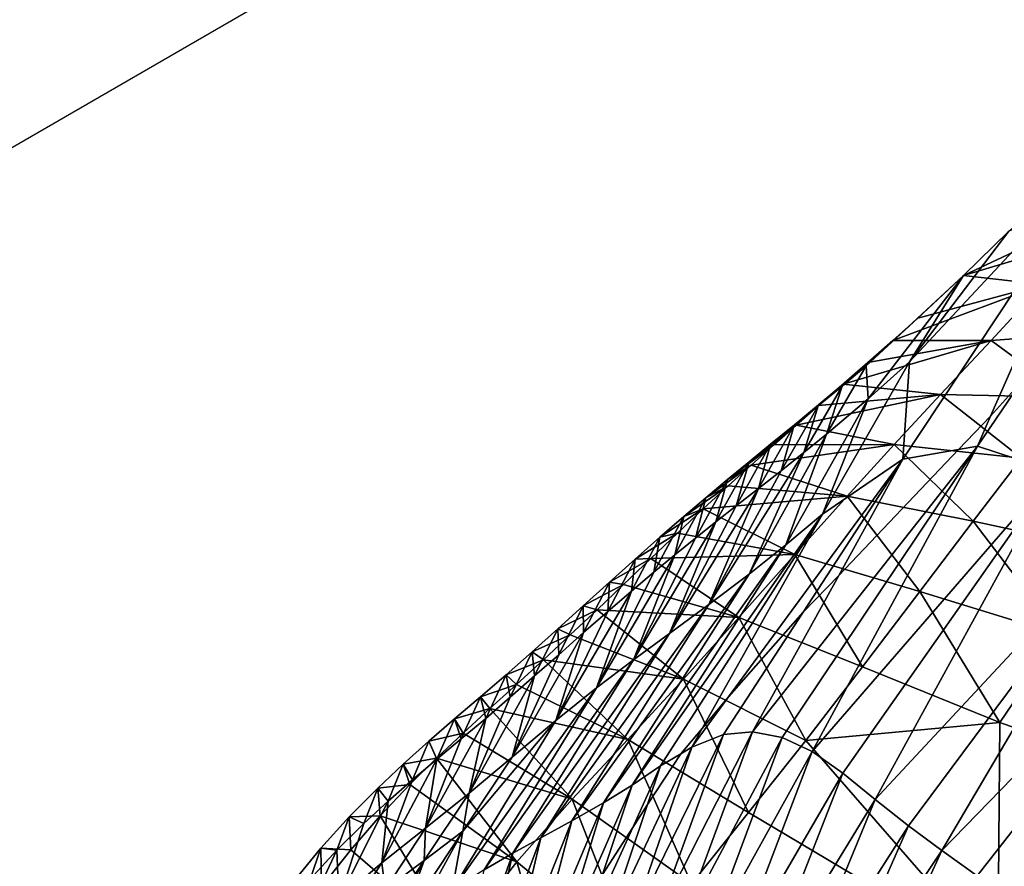
# Model space of a CAD drawing. Units: metres. Extents: x 15.27 to 24.07, y 3.46 to 10.01.
# Drawn here: x 15.98 to 16.11, y 5.38 to 5.48 of the extents above; entities that cross this region are included whole.
import ezdxf

# ---------------------------------------------------------------- set-up
doc = ezdxf.new("R2010")
doc.units = ezdxf.units.M
doc.linetypes.add('AUSGEZOGEN', pattern=[0])
doc.linetypes.add('VERDECKT2_S2', pattern=[0.27, 0.2, -0.07])
doc.layers.add('Felsflächen', color=7, linetype='AUSGEZOGEN', lineweight=25)
doc.layers.add('Standard', color=7, linetype='AUSGEZOGEN', lineweight=25)

msp = doc.modelspace()

# ---------------------------------------------------------------- linework, layer by layer
at = {"layer": 'Felsflächen', "color": 35, "linetype": 'AUSGEZOGEN', "lineweight": 25, "transparency": 33554687}
for points in [[(16.10438, 5.43523, 0.35239), (16.11911, 5.46859, 0.42143), (16.13068, 5.4725, 0.38468), (16.10812, 5.4394, 0.35239)], [(16.101, 5.45278, 0.47915), (16.13318, 5.4624, 0.5234), (16.13915, 5.47069, 0.50295)], [(16.101, 5.45278, 0.47915), (16.13915, 5.47069, 0.50295), (16.10666, 5.45832, 0.46114)], [(16.09342, 5.42989, 0.37509), (16.09426, 5.44203, 0.43501), (16.11911, 5.46859, 0.42143)], [(16.10038, 5.4311, 0.35239), (16.09342, 5.42989, 0.37509), (16.11911, 5.46859, 0.42143), (16.10438, 5.43523, 0.35239)], [(16.11911, 5.46859, 0.42143), (16.09426, 5.44203, 0.43501), (16.10666, 5.45832, 0.46114)], [(16.101, 5.45278, 0.47915), (16.11092, 5.45165, 0.52073), (16.13318, 5.4624, 0.5234)], [(16.09426, 5.44203, 0.43501), (16.101, 5.45278, 0.47915), (16.10666, 5.45832, 0.46114)], [(16.101, 5.45278, 0.47915), (16.08886, 5.44152, 0.48301), (16.0953, 5.44747, 0.49717)], [(16.0891, 5.43742, 0.4515), (16.08886, 5.44152, 0.48301), (16.101, 5.45278, 0.47915)], [(16.09426, 5.44203, 0.43501), (16.0891, 5.43742, 0.4515), (16.101, 5.45278, 0.47915)], [(16.09218, 5.44467, 0.50706), (16.11092, 5.45165, 0.52073), (16.0953, 5.44747, 0.49717)], [(16.11092, 5.45165, 0.52073), (16.09218, 5.44467, 0.50706), (16.10447, 5.44469, 0.5419)], [(16.11092, 5.45165, 0.52073), (16.101, 5.45278, 0.47915), (16.0953, 5.44747, 0.49717)], [(16.11242, 5.42833, 0.31288), (16.10274, 5.43151, 0.34468), (16.10812, 5.4394, 0.35239), (16.12247, 5.45263, 0.35239)], [(16.11092, 5.45165, 0.52073), (16.10447, 5.44469, 0.5419), (16.12059, 5.44587, 0.56635)], [(16.08886, 5.44152, 0.48301), (16.09218, 5.44467, 0.50706), (16.0953, 5.44747, 0.49717)], [(16.10447, 5.44469, 0.5419), (16.11412, 5.4376, 0.58896), (16.12059, 5.44587, 0.56635)], [(16.08886, 5.44152, 0.48301), (16.08585, 5.439, 0.4925), (16.09218, 5.44467, 0.50706)], [(16.08585, 5.439, 0.4925), (16.08906, 5.44193, 0.51698), (16.09218, 5.44467, 0.50706)], [(16.08597, 5.43924, 0.52692), (16.10447, 5.44469, 0.5419), (16.08906, 5.44193, 0.51698)], [(16.10447, 5.44469, 0.5419), (16.08597, 5.43924, 0.52692), (16.09812, 5.43793, 0.56317)], [(16.10447, 5.44469, 0.5419), (16.09218, 5.44467, 0.50706), (16.08906, 5.44193, 0.51698)], [(16.10447, 5.44469, 0.5419), (16.09812, 5.43793, 0.56317), (16.11412, 5.4376, 0.58896)], [(16.08585, 5.439, 0.4925), (16.08286, 5.43654, 0.50201), (16.08906, 5.44193, 0.51698)], [(16.08286, 5.43654, 0.50201), (16.08597, 5.43924, 0.52692), (16.08906, 5.44193, 0.51698)], [(16.0834, 5.42304, 0.40794), (16.0891, 5.43742, 0.4515), (16.09426, 5.44203, 0.43501)], [(16.09426, 5.44203, 0.43501), (16.09342, 5.42989, 0.37509), (16.0834, 5.42304, 0.40794)], [(16.08392, 5.43302, 0.46798), (16.08585, 5.439, 0.4925), (16.08886, 5.44152, 0.48301)], [(16.08886, 5.44152, 0.48301), (16.0891, 5.43742, 0.4515), (16.08392, 5.43302, 0.46798)], [(16.10274, 5.43151, 0.34468), (16.10438, 5.43523, 0.35239), (16.10812, 5.4394, 0.35239)], [(16.08286, 5.43654, 0.50201), (16.07989, 5.43413, 0.51154), (16.08597, 5.43924, 0.52692)], [(16.07989, 5.43413, 0.51154), (16.08291, 5.43658, 0.5369), (16.08597, 5.43924, 0.52692)], [(16.08392, 5.43302, 0.46798), (16.08107, 5.43071, 0.47704), (16.08585, 5.439, 0.4925)], [(16.08107, 5.43071, 0.47704), (16.08286, 5.43654, 0.50201), (16.08585, 5.439, 0.4925)], [(16.09812, 5.43793, 0.56317), (16.08597, 5.43924, 0.52692), (16.08291, 5.43658, 0.5369)], [(16.0834, 5.42304, 0.40794), (16.07885, 5.41919, 0.42283), (16.0891, 5.43742, 0.4515)], [(16.07885, 5.41919, 0.42283), (16.08392, 5.43302, 0.46798), (16.0891, 5.43742, 0.4515)], [(16.08012, 5.43414, 0.54608), (16.09812, 5.43793, 0.56317), (16.08291, 5.43658, 0.5369)], [(16.09812, 5.43793, 0.56317), (16.08012, 5.43414, 0.54608), (16.09236, 5.43172, 0.58279)], [(16.09812, 5.43793, 0.56317), (16.09236, 5.43172, 0.58279), (16.10824, 5.43, 0.60982)], [(16.09812, 5.43793, 0.56317), (16.10824, 5.43, 0.60982), (16.11412, 5.4376, 0.58896)], [(16.07694, 5.43174, 0.52111), (16.08012, 5.43414, 0.54608), (16.08291, 5.43658, 0.5369)], [(16.07989, 5.43413, 0.51154), (16.07694, 5.43174, 0.52111), (16.08291, 5.43658, 0.5369)], [(16.08107, 5.43071, 0.47704), (16.07824, 5.42845, 0.48611), (16.08286, 5.43654, 0.50201)], [(16.07824, 5.42845, 0.48611), (16.07989, 5.43413, 0.51154), (16.08286, 5.43654, 0.50201)], [(16.10274, 5.43151, 0.34468), (16.10038, 5.4311, 0.35239), (16.10438, 5.43523, 0.35239)], [(16.07694, 5.43174, 0.52111), (16.07426, 5.42956, 0.52991), (16.08012, 5.43414, 0.54608)], [(16.07426, 5.42956, 0.52991), (16.07733, 5.43167, 0.55526), (16.08012, 5.43414, 0.54608)], [(16.07824, 5.42845, 0.48611), (16.07543, 5.42624, 0.49521), (16.07989, 5.43413, 0.51154)], [(16.07543, 5.42624, 0.49521), (16.07694, 5.43174, 0.52111), (16.07989, 5.43413, 0.51154)], [(16.09236, 5.43172, 0.58279), (16.08012, 5.43414, 0.54608), (16.07733, 5.43167, 0.55526)], [(16.07426, 5.41553, 0.43773), (16.08107, 5.43071, 0.47704), (16.08392, 5.43302, 0.46798)], [(16.07885, 5.41919, 0.42283), (16.07426, 5.41553, 0.43773), (16.08392, 5.43302, 0.46798)], [(16.07426, 5.42956, 0.52991), (16.07157, 5.42734, 0.53872), (16.07733, 5.43167, 0.55526)], [(16.07157, 5.42734, 0.53872), (16.0745, 5.42915, 0.56441), (16.07733, 5.43167, 0.55526)], [(16.07265, 5.42406, 0.50434), (16.07426, 5.42956, 0.52991), (16.07694, 5.43174, 0.52111)], [(16.07543, 5.42624, 0.49521), (16.07265, 5.42406, 0.50434), (16.07694, 5.43174, 0.52111)], [(16.0745, 5.42915, 0.56441), (16.09236, 5.43172, 0.58279), (16.07733, 5.43167, 0.55526)], [(16.09236, 5.43172, 0.58279), (16.0745, 5.42915, 0.56441), (16.08647, 5.42528, 0.60228)], [(16.07469, 5.39587, 0.32182), (16.10274, 5.43151, 0.34468), (16.07836, 5.39518, 0.30935)], [(16.10274, 5.43151, 0.34468), (16.07469, 5.39587, 0.32182), (16.08543, 5.41539, 0.35239), (16.10038, 5.4311, 0.35239)], [(16.10274, 5.43151, 0.34468), (16.08214, 5.39341, 0.29643), (16.07836, 5.39518, 0.30935)], [(16.11242, 5.42833, 0.31288), (16.08214, 5.39341, 0.29643), (16.10274, 5.43151, 0.34468)], [(16.08543, 5.41539, 0.35239), (16.09342, 5.42989, 0.37509), (16.10038, 5.4311, 0.35239)], [(16.09236, 5.43172, 0.58279), (16.08647, 5.42528, 0.60228), (16.10223, 5.42215, 0.63052)], [(16.09236, 5.43172, 0.58279), (16.10223, 5.42215, 0.63052), (16.10824, 5.43, 0.60982)], [(16.09342, 5.42989, 0.37509), (16.07169, 5.40024, 0.35239), (16.0684, 5.39629, 0.35239), (16.0834, 5.42304, 0.40794)], [(16.08107, 5.43071, 0.47704), (16.06924, 5.41177, 0.45412), (16.07824, 5.42845, 0.48611)], [(16.06924, 5.41177, 0.45412), (16.08107, 5.43071, 0.47704), (16.07426, 5.41553, 0.43773)], [(16.07265, 5.42406, 0.50434), (16.07011, 5.42206, 0.51275), (16.07426, 5.42956, 0.52991)], [(16.07011, 5.42206, 0.51275), (16.07157, 5.42734, 0.53872), (16.07426, 5.42956, 0.52991)], [(16.07169, 5.40024, 0.35239), (16.09342, 5.42989, 0.37509), (16.08101, 5.41082, 0.35239)], [(16.09342, 5.42989, 0.37509), (16.08543, 5.41539, 0.35239), (16.08101, 5.41082, 0.35239)], [(16.10824, 5.43, 0.60982), (16.10223, 5.42215, 0.63052), (16.11989, 5.41835, 0.66071)], [(16.07157, 5.42734, 0.53872), (16.06886, 5.42508, 0.54749), (16.0745, 5.42915, 0.56441)], [(16.06886, 5.42508, 0.54749), (16.07162, 5.42654, 0.5735), (16.0745, 5.42915, 0.56441)], [(16.06924, 5.41177, 0.45412), (16.07543, 5.42624, 0.49521), (16.07824, 5.42845, 0.48611)], [(16.08647, 5.42528, 0.60228), (16.0745, 5.42915, 0.56441), (16.07162, 5.42654, 0.5735)], [(16.08214, 5.39341, 0.29643), (16.11242, 5.42833, 0.31288), (16.08595, 5.39074, 0.28338)], [(16.11242, 5.42833, 0.31288), (16.08999, 5.38746, 0.26973), (16.08595, 5.39074, 0.28338)], [(16.12283, 5.4227, 0.27949), (16.08999, 5.38746, 0.26973), (16.11242, 5.42833, 0.31288)], [(16.07011, 5.42206, 0.51275), (16.06757, 5.42003, 0.52115), (16.07157, 5.42734, 0.53872)], [(16.06757, 5.42003, 0.52115), (16.06886, 5.42508, 0.54749), (16.07157, 5.42734, 0.53872)], [(16.07543, 5.42624, 0.49521), (16.0643, 5.40816, 0.47059), (16.07265, 5.42406, 0.50434)], [(16.0643, 5.40816, 0.47059), (16.07543, 5.42624, 0.49521), (16.06924, 5.41177, 0.45412)], [(16.06609, 5.42273, 0.5562), (16.06853, 5.42368, 0.5829), (16.07162, 5.42654, 0.5735)], [(16.06886, 5.42508, 0.54749), (16.06609, 5.42273, 0.5562), (16.07162, 5.42654, 0.5735)], [(16.06853, 5.42368, 0.5829), (16.08647, 5.42528, 0.60228), (16.07162, 5.42654, 0.5735)], [(16.06757, 5.42003, 0.52115), (16.065, 5.41796, 0.52952), (16.06886, 5.42508, 0.54749)], [(16.065, 5.41796, 0.52952), (16.06609, 5.42273, 0.5562), (16.06886, 5.42508, 0.54749)], [(16.08647, 5.42528, 0.60228), (16.06853, 5.42368, 0.5829), (16.07994, 5.418, 0.62223)], [(16.08647, 5.42528, 0.60228), (16.07994, 5.418, 0.62223), (16.09556, 5.41337, 0.65173)], [(16.08647, 5.42528, 0.60228), (16.09556, 5.41337, 0.65173), (16.10223, 5.42215, 0.63052)], [(16.06609, 5.42273, 0.5562), (16.06311, 5.42015, 0.56521), (16.06853, 5.42368, 0.5829)], [(16.06311, 5.42015, 0.56521), (16.06532, 5.42067, 0.59218), (16.06853, 5.42368, 0.5829)], [(16.0643, 5.40816, 0.47059), (16.07011, 5.42206, 0.51275), (16.07265, 5.42406, 0.50434)], [(16.07994, 5.418, 0.62223), (16.06853, 5.42368, 0.5829), (16.06532, 5.42067, 0.59218)], [(16.05965, 5.38924, 0.37309), (16.07885, 5.41919, 0.42283), (16.0834, 5.42304, 0.40794)], [(16.05965, 5.38924, 0.37309), (16.0834, 5.42304, 0.40794), (16.06321, 5.39163, 0.36095)], [(16.06238, 5.41579, 0.53784), (16.06311, 5.42015, 0.56521), (16.06609, 5.42273, 0.5562)], [(16.065, 5.41796, 0.52952), (16.06238, 5.41579, 0.53784), (16.06609, 5.42273, 0.5562)], [(16.0834, 5.42304, 0.40794), (16.0684, 5.39629, 0.35239), (16.06572, 5.39315, 0.35239), (16.06321, 5.39163, 0.36095)], [(16.08999, 5.38746, 0.26973), (16.12283, 5.4227, 0.27949), (16.09414, 5.38415, 0.25612)], [(16.12283, 5.4227, 0.27949), (16.09831, 5.38107, 0.24301), (16.09414, 5.38415, 0.25612)], [(16.10223, 5.42215, 0.63052), (16.09556, 5.41337, 0.65173), (16.11297, 5.40804, 0.68325)], [(16.13366, 5.41742, 0.24747), (16.09831, 5.38107, 0.24301), (16.12283, 5.4227, 0.27949)], [(16.10223, 5.42215, 0.63052), (16.11297, 5.40804, 0.68325), (16.11989, 5.41835, 0.66071)], [(16.07011, 5.42206, 0.51275), (16.05981, 5.40486, 0.48579), (16.06757, 5.42003, 0.52115)], [(16.05981, 5.40486, 0.48579), (16.07011, 5.42206, 0.51275), (16.0643, 5.40816, 0.47059)], [(16.06238, 5.41579, 0.53784), (16.05956, 5.41342, 0.54644), (16.06311, 5.42015, 0.56521)], [(16.05956, 5.41342, 0.54644), (16.06002, 5.41742, 0.57411), (16.06311, 5.42015, 0.56521)], [(16.05981, 5.40486, 0.48579), (16.065, 5.41796, 0.52952), (16.06757, 5.42003, 0.52115)], [(16.06311, 5.42015, 0.56521), (16.06002, 5.41742, 0.57411), (16.06532, 5.42067, 0.59218)], [(16.06002, 5.41742, 0.57411), (16.06199, 5.41751, 0.60136), (16.06532, 5.42067, 0.59218)], [(16.06199, 5.41751, 0.60136), (16.07994, 5.418, 0.62223), (16.06532, 5.42067, 0.59218)], [(16.07885, 5.41919, 0.42283), (16.05965, 5.38924, 0.37309), (16.05606, 5.38702, 0.38523)], [(16.07885, 5.41919, 0.42283), (16.05606, 5.38702, 0.38523), (16.07426, 5.41553, 0.43773)], [(16.065, 5.41796, 0.52952), (16.05522, 5.40136, 0.50087), (16.06238, 5.41579, 0.53784)], [(16.05522, 5.40136, 0.50087), (16.065, 5.41796, 0.52952), (16.05981, 5.40486, 0.48579)], [(16.05956, 5.41342, 0.54644), (16.05663, 5.4109, 0.55493), (16.06002, 5.41742, 0.57411)], [(16.05663, 5.4109, 0.55493), (16.05682, 5.41454, 0.58291), (16.06002, 5.41742, 0.57411)], [(16.06002, 5.41742, 0.57411), (16.05682, 5.41454, 0.58291), (16.06199, 5.41751, 0.60136)], [(16.05682, 5.41454, 0.58291), (16.05858, 5.41425, 0.61047), (16.06199, 5.41751, 0.60136)], [(16.07296, 5.41014, 0.64178), (16.06199, 5.41751, 0.60136), (16.05858, 5.41425, 0.61047)], [(16.07994, 5.418, 0.62223), (16.06199, 5.41751, 0.60136), (16.07296, 5.41014, 0.64178)], [(16.07994, 5.418, 0.62223), (16.07296, 5.41014, 0.64178), (16.08839, 5.40397, 0.6725)], [(16.07994, 5.418, 0.62223), (16.08839, 5.40397, 0.6725), (16.09556, 5.41337, 0.65173)], [(16.09831, 5.38107, 0.24301), (16.13366, 5.41742, 0.24747), (16.10271, 5.37792, 0.22998)], [(16.13366, 5.41742, 0.24747), (16.10736, 5.37459, 0.2171), (16.10271, 5.37792, 0.22998)], [(16.05213, 5.38478, 0.39859), (16.06924, 5.41177, 0.45412), (16.07426, 5.41553, 0.43773)], [(16.05213, 5.38478, 0.39859), (16.07426, 5.41553, 0.43773), (16.05606, 5.38702, 0.38523)], [(16.05522, 5.40136, 0.50087), (16.05956, 5.41342, 0.54644), (16.06238, 5.41579, 0.53784)], [(16.08543, 5.41539, 0.35239), (16.07469, 5.39587, 0.32182), (16.07105, 5.39553, 0.33416), (16.08101, 5.41082, 0.35239)], [(16.05682, 5.41454, 0.58291), (16.05354, 5.41158, 0.59165), (16.05858, 5.41425, 0.61047)], [(16.0536, 5.40825, 0.56332), (16.05354, 5.41158, 0.59165), (16.05682, 5.41454, 0.58291)], [(16.05354, 5.41158, 0.59165), (16.05527, 5.41111, 0.61911), (16.05858, 5.41425, 0.61047)], [(16.05663, 5.4109, 0.55493), (16.0536, 5.40825, 0.56332), (16.05682, 5.41454, 0.58291)], [(16.05527, 5.41111, 0.61911), (16.07296, 5.41014, 0.64178), (16.05858, 5.41425, 0.61047)], [(16.05956, 5.41342, 0.54644), (16.05013, 5.39728, 0.51631), (16.05663, 5.4109, 0.55493)], [(16.05013, 5.39728, 0.51631), (16.05956, 5.41342, 0.54644), (16.05522, 5.40136, 0.50087)], [(16.09556, 5.41337, 0.65173), (16.08839, 5.40397, 0.6725), (16.10553, 5.39705, 0.70533)], [(16.09556, 5.41337, 0.65173), (16.10553, 5.39705, 0.70533), (16.11297, 5.40804, 0.68325)], [(16.06924, 5.41177, 0.45412), (16.05213, 5.38478, 0.39859), (16.04827, 5.38268, 0.41203)], [(16.06924, 5.41177, 0.45412), (16.04827, 5.38268, 0.41203), (16.0643, 5.40816, 0.47059)], [(16.05049, 5.4055, 0.57166), (16.05037, 5.40871, 0.59993), (16.05354, 5.41158, 0.59165)], [(16.05354, 5.41158, 0.59165), (16.05037, 5.40871, 0.59993), (16.05527, 5.41111, 0.61911)], [(16.05037, 5.40871, 0.59993), (16.05194, 5.40796, 0.62775), (16.05527, 5.41111, 0.61911)], [(16.0536, 5.40825, 0.56332), (16.05049, 5.4055, 0.57166), (16.05354, 5.41158, 0.59165)], [(16.06606, 5.40247, 0.66023), (16.05527, 5.41111, 0.61911), (16.05194, 5.40796, 0.62775)], [(16.07296, 5.41014, 0.64178), (16.05527, 5.41111, 0.61911), (16.06606, 5.40247, 0.66023)], [(16.05013, 5.39728, 0.51631), (16.0536, 5.40825, 0.56332), (16.05663, 5.4109, 0.55493)], [(16.07296, 5.41014, 0.64178), (16.06606, 5.40247, 0.66023), (16.08131, 5.39482, 0.69211)], [(16.06711, 5.39399, 0.3476), (16.07169, 5.40024, 0.35239), (16.08101, 5.41082, 0.35239), (16.07105, 5.39553, 0.33416)], [(16.07296, 5.41014, 0.64178), (16.08131, 5.39482, 0.69211), (16.08839, 5.40397, 0.6725)], [(16.05037, 5.40871, 0.59993), (16.04716, 5.40584, 0.60821), (16.05194, 5.40796, 0.62775)], [(16.04748, 5.40285, 0.57956), (16.04716, 5.40584, 0.60821), (16.05037, 5.40871, 0.59993)], [(16.05049, 5.4055, 0.57166), (16.04748, 5.40285, 0.57956), (16.05037, 5.40871, 0.59993)], [(16.0536, 5.40825, 0.56332), (16.04468, 5.39272, 0.53142), (16.05049, 5.4055, 0.57166)], [(16.04468, 5.39272, 0.53142), (16.0536, 5.40825, 0.56332), (16.05013, 5.39728, 0.51631)], [(16.04477, 5.38076, 0.42442), (16.05981, 5.40486, 0.48579), (16.0643, 5.40816, 0.47059)], [(16.04477, 5.38076, 0.42442), (16.0643, 5.40816, 0.47059), (16.04827, 5.38268, 0.41203)], [(16.04716, 5.40584, 0.60821), (16.04859, 5.40485, 0.63643), (16.05194, 5.40796, 0.62775)], [(16.04859, 5.40485, 0.63643), (16.06606, 5.40247, 0.66023), (16.05194, 5.40796, 0.62775)], [(16.11297, 5.40804, 0.68325), (16.10553, 5.39705, 0.70533), (16.12013, 5.39189, 0.73807)], [(16.04444, 5.40019, 0.58746), (16.04394, 5.40301, 0.61654), (16.04716, 5.40584, 0.60821)], [(16.04716, 5.40584, 0.60821), (16.04394, 5.40301, 0.61654), (16.04859, 5.40485, 0.63643)], [(16.04748, 5.40285, 0.57956), (16.04444, 5.40019, 0.58746), (16.04716, 5.40584, 0.60821)], [(16.04468, 5.39272, 0.53142), (16.04748, 5.40285, 0.57956), (16.05049, 5.4055, 0.57166)], [(16.05981, 5.40486, 0.48579), (16.04477, 5.38076, 0.42442), (16.04118, 5.37867, 0.43671)], [(16.05981, 5.40486, 0.48579), (16.04118, 5.37867, 0.43671), (16.05522, 5.40136, 0.50087)], [(16.04394, 5.40301, 0.61654), (16.04524, 5.4018, 0.64517), (16.04859, 5.40485, 0.63643)], [(16.05911, 5.39494, 0.67885), (16.04859, 5.40485, 0.63643), (16.04524, 5.4018, 0.64517)], [(16.06606, 5.40247, 0.66023), (16.04859, 5.40485, 0.63643), (16.05911, 5.39494, 0.67885)], [(16.08131, 5.39482, 0.69211), (16.10553, 5.39705, 0.70533), (16.08839, 5.40397, 0.6725)], [(16.04748, 5.40285, 0.57956), (16.0393, 5.38823, 0.54569), (16.04444, 5.40019, 0.58746)], [(16.0393, 5.38823, 0.54569), (16.04748, 5.40285, 0.57956), (16.04468, 5.39272, 0.53142)], [(16.04394, 5.40301, 0.61654), (16.04072, 5.40024, 0.62492), (16.04524, 5.4018, 0.64517)], [(16.04138, 5.39756, 0.5954), (16.04072, 5.40024, 0.62492), (16.04394, 5.40301, 0.61654)], [(16.04444, 5.40019, 0.58746), (16.04138, 5.39756, 0.5954), (16.04394, 5.40301, 0.61654)], [(16.03718, 5.37613, 0.44929), (16.05013, 5.39728, 0.51631), (16.05522, 5.40136, 0.50087)], [(16.03718, 5.37613, 0.44929), (16.05522, 5.40136, 0.50087), (16.04118, 5.37867, 0.43671)], [(16.04072, 5.40024, 0.62492), (16.0419, 5.39878, 0.65395), (16.04524, 5.4018, 0.64517)], [(16.0419, 5.39878, 0.65395), (16.05911, 5.39494, 0.67885), (16.04524, 5.4018, 0.64517)], [(16.06606, 5.40247, 0.66023), (16.05911, 5.39494, 0.67885), (16.07417, 5.38581, 0.71189)], [(16.06606, 5.40247, 0.66023), (16.07417, 5.38581, 0.71189), (16.08131, 5.39482, 0.69211)], [(16.03833, 5.395, 0.6034), (16.0375, 5.39749, 0.63334), (16.04072, 5.40024, 0.62492)], [(16.04072, 5.40024, 0.62492), (16.0375, 5.39749, 0.63334), (16.0419, 5.39878, 0.65395)], [(16.04138, 5.39756, 0.5954), (16.03833, 5.395, 0.6034), (16.04072, 5.40024, 0.62492)], [(16.0393, 5.38823, 0.54569), (16.04138, 5.39756, 0.5954), (16.04444, 5.40019, 0.58746)], [(16.07169, 5.40024, 0.35239), (16.06711, 5.39399, 0.3476), (16.0684, 5.39629, 0.35239)], [(16.0375, 5.39749, 0.63334), (16.03856, 5.39573, 0.6627), (16.0419, 5.39878, 0.65395)], [(16.05218, 5.38749, 0.69757), (16.0419, 5.39878, 0.65395), (16.03856, 5.39573, 0.6627)], [(16.05911, 5.39494, 0.67885), (16.0419, 5.39878, 0.65395), (16.05218, 5.38749, 0.69757)], [(16.04138, 5.39756, 0.5954), (16.03386, 5.38386, 0.56009), (16.03833, 5.395, 0.6034)], [(16.03386, 5.38386, 0.56009), (16.04138, 5.39756, 0.5954), (16.0393, 5.38823, 0.54569)], [(16.0375, 5.39749, 0.63334), (16.0343, 5.39472, 0.64173), (16.03856, 5.39573, 0.6627)], [(16.03528, 5.39246, 0.61143), (16.0343, 5.39472, 0.64173), (16.0375, 5.39749, 0.63334)], [(16.03833, 5.395, 0.6034), (16.03528, 5.39246, 0.61143), (16.0375, 5.39749, 0.63334)], [(16.03718, 5.37613, 0.44929), (16.03854, 5.3835, 0.49645), (16.05013, 5.39728, 0.51631)], [(16.05013, 5.39728, 0.51631), (16.03854, 5.3835, 0.49645), (16.04468, 5.39272, 0.53142)], [(16.08131, 5.39482, 0.69211), (16.10528, 5.36733, 0.78242), (16.10553, 5.39705, 0.70533)], [(16.10553, 5.39705, 0.70533), (16.10528, 5.36733, 0.78242), (16.12013, 5.39189, 0.73807)], [(16.0343, 5.39472, 0.64173), (16.03524, 5.39259, 0.67137), (16.03856, 5.39573, 0.6627)], [(16.03524, 5.39259, 0.67137), (16.05218, 5.38749, 0.69757), (16.03856, 5.39573, 0.6627)], [(16.05948, 5.37199, 0.31232), (16.06711, 5.39399, 0.3476), (16.07105, 5.39553, 0.33416)], [(16.06249, 5.37199, 0.30146), (16.05948, 5.37199, 0.31232), (16.07105, 5.39553, 0.33416)], [(16.06553, 5.37108, 0.29049), (16.06249, 5.37199, 0.30146), (16.07469, 5.39587, 0.32182)], [(16.06249, 5.37199, 0.30146), (16.07105, 5.39553, 0.33416), (16.07469, 5.39587, 0.32182)], [(16.06553, 5.37108, 0.29049), (16.07469, 5.39587, 0.32182), (16.07836, 5.39518, 0.30935)], [(16.06867, 5.36918, 0.27912), (16.06553, 5.37108, 0.29049), (16.07836, 5.39518, 0.30935)], [(16.0684, 5.39629, 0.35239), (16.06711, 5.39399, 0.3476), (16.06572, 5.39315, 0.35239)], [(16.06867, 5.36918, 0.27912), (16.07836, 5.39518, 0.30935), (16.08214, 5.39341, 0.29643)], [(16.03224, 5.38989, 0.61944), (16.0311, 5.39186, 0.65004), (16.0343, 5.39472, 0.64173)], [(16.0343, 5.39472, 0.64173), (16.0311, 5.39186, 0.65004), (16.03524, 5.39259, 0.67137)], [(16.03528, 5.39246, 0.61143), (16.03224, 5.38989, 0.61944), (16.0343, 5.39472, 0.64173)], [(16.03386, 5.38386, 0.56009), (16.03528, 5.39246, 0.61143), (16.03833, 5.395, 0.6034)], [(16.05911, 5.39494, 0.67885), (16.05218, 5.38749, 0.69757), (16.06705, 5.37691, 0.73179)], [(16.05948, 5.37199, 0.31232), (16.05623, 5.37095, 0.32413), (16.06711, 5.39399, 0.3476)], [(16.05623, 5.37095, 0.32413), (16.06159, 5.38682, 0.35239), (16.06572, 5.39315, 0.35239), (16.06711, 5.39399, 0.3476)], [(16.05911, 5.39494, 0.67885), (16.06705, 5.37691, 0.73179), (16.07417, 5.38581, 0.71189)], [(16.10528, 5.36733, 0.78242), (16.08131, 5.39482, 0.69211), (16.07417, 5.38581, 0.71189)], [(16.03854, 5.3835, 0.49645), (16.0393, 5.38823, 0.54569), (16.04468, 5.39272, 0.53142)], [(16.06159, 5.38682, 0.35239), (16.06321, 5.39163, 0.36095), (16.06572, 5.39315, 0.35239)], [(16.07183, 5.36647, 0.26764), (16.06867, 5.36918, 0.27912), (16.08214, 5.39341, 0.29643)], [(16.07183, 5.36647, 0.26764), (16.08214, 5.39341, 0.29643), (16.08595, 5.39074, 0.28338)], [(16.0311, 5.39186, 0.65004), (16.0279, 5.38885, 0.65822), (16.03192, 5.38931, 0.6799)], [(16.0292, 5.38724, 0.62737), (16.0279, 5.38885, 0.65822), (16.0311, 5.39186, 0.65004)], [(16.03528, 5.39246, 0.61143), (16.02844, 5.37956, 0.57458), (16.03224, 5.38989, 0.61944)], [(16.02844, 5.37956, 0.57458), (16.03528, 5.39246, 0.61143), (16.03386, 5.38386, 0.56009)], [(16.03224, 5.38989, 0.61944), (16.0292, 5.38724, 0.62737), (16.0311, 5.39186, 0.65004)], [(16.0311, 5.39186, 0.65004), (16.03192, 5.38931, 0.6799), (16.03524, 5.39259, 0.67137)], [(16.04528, 5.37967, 0.71595), (16.03524, 5.39259, 0.67137), (16.03192, 5.38931, 0.6799)], [(16.05218, 5.38749, 0.69757), (16.03524, 5.39259, 0.67137), (16.04528, 5.37967, 0.71595)], [(16.05596, 5.37808, 0.35239), (16.05965, 5.38924, 0.37309), (16.06321, 5.39163, 0.36095), (16.05973, 5.38397, 0.35239)], [(16.05973, 5.38397, 0.35239), (16.06321, 5.39163, 0.36095), (16.06159, 5.38682, 0.35239)], [(16.10528, 5.36733, 0.78242), (16.13534, 5.36982, 0.82581), (16.12013, 5.39189, 0.73807)], [(16.07518, 5.36321, 0.25562), (16.07183, 5.36647, 0.26764), (16.08595, 5.39074, 0.28338)], [(16.07518, 5.36321, 0.25562), (16.08595, 5.39074, 0.28338), (16.08999, 5.38746, 0.26973)], [(16.0279, 5.38885, 0.65822), (16.02823, 5.3854, 0.68917), (16.03192, 5.38931, 0.6799)], [(16.02823, 5.3854, 0.68917), (16.04528, 5.37967, 0.71595), (16.03192, 5.38931, 0.6799)], [(16.02844, 5.37956, 0.57458), (16.0292, 5.38724, 0.62737), (16.03224, 5.38989, 0.61944)], [(16.05097, 5.37031, 0.35239), (16.05606, 5.38702, 0.38523), (16.05965, 5.38924, 0.37309), (16.05217, 5.37216, 0.35239)], [(16.05217, 5.37216, 0.35239), (16.05965, 5.38924, 0.37309), (16.05596, 5.37808, 0.35239)], [(16.02618, 5.38445, 0.63517), (16.02436, 5.38528, 0.6671), (16.0279, 5.38885, 0.65822)], [(16.0279, 5.38885, 0.65822), (16.02436, 5.38528, 0.6671), (16.02823, 5.3854, 0.68917)], [(16.0292, 5.38724, 0.62737), (16.02618, 5.38445, 0.63517), (16.0279, 5.38885, 0.65822)], [(16.03854, 5.3835, 0.49645), (16.03371, 5.37982, 0.50939), (16.0393, 5.38823, 0.54569)], [(16.03371, 5.37982, 0.50939), (16.03386, 5.38386, 0.56009), (16.0393, 5.38823, 0.54569)], [(16.0292, 5.38724, 0.62737), (16.02306, 5.37496, 0.58878), (16.02618, 5.38445, 0.63517)], [(16.02306, 5.37496, 0.58878), (16.0292, 5.38724, 0.62737), (16.02844, 5.37956, 0.57458)], [(16.05218, 5.38749, 0.69757), (16.04528, 5.37967, 0.71595), (16.05996, 5.3676, 0.75132)], [(16.0471, 5.36565, 0.35722), (16.05213, 5.38478, 0.39859), (16.05606, 5.38702, 0.38523)], [(16.04844, 5.36641, 0.35239), (16.0471, 5.36565, 0.35722), (16.05606, 5.38702, 0.38523), (16.05097, 5.37031, 0.35239)], [(16.05218, 5.38749, 0.69757), (16.05996, 5.3676, 0.75132), (16.06705, 5.37691, 0.73179)], [(16.05623, 5.37095, 0.32413), (16.05301, 5.36917, 0.33587), (16.05973, 5.38397, 0.35239), (16.06159, 5.38682, 0.35239)], [(16.07863, 5.35993, 0.24364), (16.07518, 5.36321, 0.25562), (16.08999, 5.38746, 0.26973)], [(16.07863, 5.35993, 0.24364), (16.08999, 5.38746, 0.26973), (16.09414, 5.38415, 0.25612)], [(16.02436, 5.38528, 0.6671), (16.02456, 5.38117, 0.69812), (16.02823, 5.3854, 0.68917)], [(16.03764, 5.36992, 0.73542), (16.02823, 5.3854, 0.68917), (16.02456, 5.38117, 0.69812)], [(16.04528, 5.37967, 0.71595), (16.02823, 5.3854, 0.68917), (16.03764, 5.36992, 0.73542)], [(16.06705, 5.37691, 0.73179), (16.10528, 5.36733, 0.78242), (16.07417, 5.38581, 0.71189)], [(16.02436, 5.38528, 0.6671), (16.02082, 5.38139, 0.67568), (16.02456, 5.38117, 0.69812)], [(16.02281, 5.38113, 0.64364), (16.02082, 5.38139, 0.67568), (16.02436, 5.38528, 0.6671)], [(16.02618, 5.38445, 0.63517), (16.02281, 5.38113, 0.64364), (16.02436, 5.38528, 0.6671)], [(16.02306, 5.37496, 0.58878), (16.02281, 5.38113, 0.64364), (16.02618, 5.38445, 0.63517)], [(16.0471, 5.36565, 0.35722), (16.04385, 5.36398, 0.36897), (16.05213, 5.38478, 0.39859)], [(16.04385, 5.36398, 0.36897), (16.04827, 5.38268, 0.41203), (16.05213, 5.38478, 0.39859)], [(16.08211, 5.35685, 0.23211), (16.07863, 5.35993, 0.24364), (16.09414, 5.38415, 0.25612)], [(16.08211, 5.35685, 0.23211), (16.09414, 5.38415, 0.25612), (16.09831, 5.38107, 0.24301)], [(16.02883, 5.37623, 0.52244), (16.02844, 5.37956, 0.57458), (16.03386, 5.38386, 0.56009)], [(16.03371, 5.37982, 0.50939), (16.02883, 5.37623, 0.52244), (16.03386, 5.38386, 0.56009)], [(16.03075, 5.37173, 0.4674), (16.03854, 5.3835, 0.49645), (16.03287, 5.37319, 0.4616)], [(16.03854, 5.3835, 0.49645), (16.03075, 5.37173, 0.4674), (16.03371, 5.37982, 0.50939)], [(16.03854, 5.3835, 0.49645), (16.03718, 5.37613, 0.44929), (16.03287, 5.37319, 0.4616)], [(16.05301, 5.36917, 0.33587), (16.05596, 5.37808, 0.35239), (16.05973, 5.38397, 0.35239)], [(16.04066, 5.36243, 0.38078), (16.04477, 5.38076, 0.42442), (16.04827, 5.38268, 0.41203)], [(16.04385, 5.36398, 0.36897), (16.04066, 5.36243, 0.38078), (16.04827, 5.38268, 0.41203)], [(16.02281, 5.38113, 0.64364), (16.01709, 5.369, 0.60381), (16.01946, 5.3775, 0.65183)], [(16.01709, 5.369, 0.60381), (16.02281, 5.38113, 0.64364), (16.02306, 5.37496, 0.58878)], [(16.01946, 5.3775, 0.65183), (16.0173, 5.37711, 0.68391), (16.02082, 5.38139, 0.67568)], [(16.02082, 5.38139, 0.67568), (16.0173, 5.37711, 0.68391), (16.02089, 5.37655, 0.70671)], [(16.02281, 5.38113, 0.64364), (16.01946, 5.3775, 0.65183), (16.02082, 5.38139, 0.67568)], [(16.02082, 5.38139, 0.67568), (16.02089, 5.37655, 0.70671), (16.02456, 5.38117, 0.69812)], [(16.02089, 5.37655, 0.70671), (16.03764, 5.36992, 0.73542), (16.02456, 5.38117, 0.69812)], [(16.04066, 5.36243, 0.38078), (16.03778, 5.36102, 0.39167), (16.04477, 5.38076, 0.42442)], [(16.03778, 5.36102, 0.39167), (16.04118, 5.37867, 0.43671), (16.04477, 5.38076, 0.42442)], [(16.08579, 5.35372, 0.22065), (16.08211, 5.35685, 0.23211), (16.09831, 5.38107, 0.24301)], [(16.08579, 5.35372, 0.22065), (16.09831, 5.38107, 0.24301), (16.10271, 5.37792, 0.22998)], [(16.02397, 5.37272, 0.53558), (16.02306, 5.37496, 0.58878), (16.02844, 5.37956, 0.57458)], [(16.02883, 5.37623, 0.52244), (16.02397, 5.37272, 0.53558), (16.02844, 5.37956, 0.57458)], [(16.02645, 5.36883, 0.47905), (16.03371, 5.37982, 0.50939), (16.02861, 5.37026, 0.47321)], [(16.03371, 5.37982, 0.50939), (16.02645, 5.36883, 0.47905), (16.02883, 5.37623, 0.52244)], [(16.03371, 5.37982, 0.50939), (16.03075, 5.37173, 0.4674), (16.02861, 5.37026, 0.47321)], [(16.04528, 5.37967, 0.71595), (16.03764, 5.36992, 0.73542), (16.05212, 5.35613, 0.772)], [(16.04528, 5.37967, 0.71595), (16.05212, 5.35613, 0.772), (16.05996, 5.3676, 0.75132)]]:
    msp.add_3dface(points, dxfattribs=at)
at = {"layer": 'Standard', "color": 5, "linetype": 'VERDECKT2_S2', "lineweight": 25, "transparency": 33554687}
msp.add_3dface([(15.78412, 5.35416, -0.04761), (16.53498, 4.05561, -0.04761), (17.83352, 4.80646, -0.04761), (17.08267, 6.10501, -0.04761)], dxfattribs=at)

doc.saveas('drawing.dxf')
